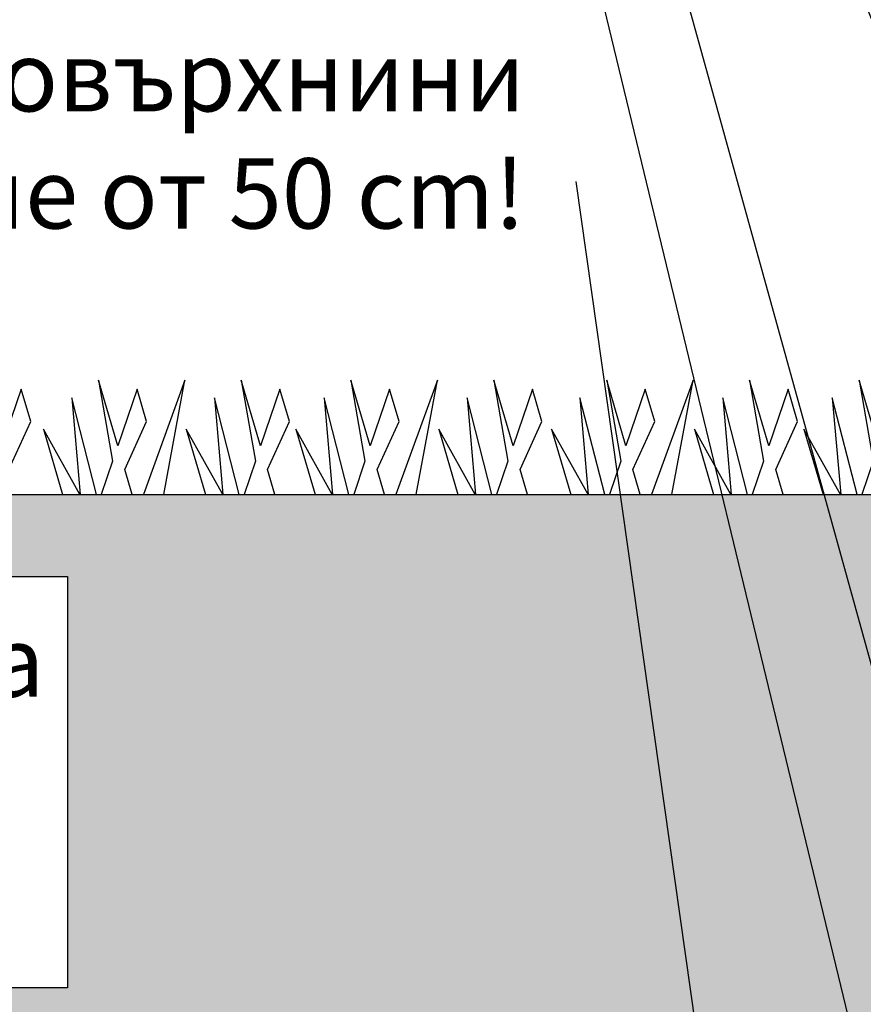
# Model space of a CAD drawing. Units: millimetres. Extents: x -3838 to 33022, y -26876 to -12744.
# Drawn here: x 1627 to 2826, y -24113 to -22712 of the extents above; entities that cross this region are included whole.
import ezdxf

# ---------------------------------------------------------------- set-up
doc = ezdxf.new("R2010")
doc.units = ezdxf.units.MM
doc.header["$LTSCALE"] = 2
for name, color, linetype in [('ACO 253', 10, 'Continuous'), ('ACO DIM', 10, 'Continuous'), ('hatch', 10, 'Continuous')]:
    doc.layers.add(name, color=color, linetype=linetype)
doc.layers.add('Tank - Basin', color=10, linetype='Continuous', lineweight=25)
doc.styles.add('Arial', font='arial.ttf')
doc.styles.get("Standard").update_dxf_attribs({"font": 'arial.ttf'})
doc.dimstyles.get("Standard").update_dxf_attribs({"dimtxt": 0.18, "dimasz": 0.18, "dimexe": 0.18, "dimexo": 0.0625, "dimgap": 0.09, "dimtad": 0, "dimtih": 1, "dimtoh": 1, "dimdec": 4, "dimzin": 0, "dimdsep": 46, "dimtxsty": 'Standard', "dimcen": 0.09, "dimadec": 0, "dimazin": 0, "dimtfac": 1, "dimtdec": 4, "dimtofl": 0, "dimtmove": 0, "dimatfit": 3, "dimfxl": 1, "dimtolj": 1, "dimtzin": 0, "dimarcsym": 0})

# ---------------------------------------------------------------- blocks, each defined once
blk = doc.blocks.new('A$C36E7188C')
at = {"layer": 'Tank - Basin', "linetype": 'Continuous'}
for p, q in [((78.4, 162.4), (98.5, 47.4)), ((105.9, 69.1), (78.4, 162.4)), ((201.4, 162.4), (142.3, 0)), ((171.3, 0), (201.4, 162.4)), ((281.6, 162.4), (301.7, 47.4)), ((309.1, 69.1), (281.6, 162.4)), ((437.5, 162.4), (457.5, 47.4)), ((465, 69.1), (437.5, 162.4)), ((560.5, 162.4), (501.4, 0)), ((530.4, 0), (560.5, 162.4)), ((640.7, 162.4), (660.7, 47.4)), ((668.2, 69.1), (640.7, 162.4)), ((801.3, 162.4), (821.3, 47.4)), ((828.7, 69.1), (801.3, 162.4)), ((924.2, 162.4), (865.2, 0)), ((894.1, 0), (924.2, 162.4)), ((1004.5, 162.4), (1024.5, 47.4)), ((1031.9, 69.1), (1004.5, 162.4)), ((1160.3, 162.4), (1180.4, 47.4)), ((1187.8, 69.1), (1160.3, 162.4)), ((133.4, 149.8), (105.9, 69.1)), ((146.9, 103.8), (133.4, 149.8)), ((336.6, 149.8), (309.1, 69.1)), ((350.1, 103.8), (336.6, 149.8)), ((492.5, 149.8), (465, 69.1)), ((506, 103.8), (492.5, 149.8)), ((695.7, 149.8), (668.2, 69.1)), ((709.2, 103.8), (695.7, 149.8)), ((856.2, 149.8), (828.7, 69.1)), ((869.7, 103.8), (856.2, 149.8)), ((1059.4, 149.8), (1031.9, 69.1)), ((1072.9, 103.8), (1059.4, 149.8)), ((1418.5, 149.8), (1391, 69.1)), ((1432, 103.8), (1418.5, 149.8)), ((75.5, 0), (40.3, 137.3)), ((40.3, 137.3), (52.2, 0)), ((243.5, 137.3), (255.4, 0)), ((278.7, 0), (243.5, 137.3)), ((243.5, 137.3), (255.4, 0)), ((434.6, 0), (399.4, 137.3)), ((399.4, 137.3), (411.3, 0)), ((602.6, 137.3), (614.5, 0)), ((637.8, 0), (602.6, 137.3)), ((602.6, 137.3), (614.5, 0)), ((798.4, 0), (763.1, 137.3)), ((763.1, 137.3), (775.1, 0)), ((966.3, 137.3), (978.3, 0)), ((1001.5, 0), (966.3, 137.3)), ((966.3, 137.3), (978.3, 0)), ((1157.4, 0), (1122.2, 137.3)), ((1122.2, 137.3), (1134.1, 0)), ((115.8, 35.5), (146.9, 103.8)), ((319, 35.5), (350.1, 103.8)), ((474.8, 35.5), (506, 103.8)), ((678, 35.5), (709.2, 103.8)), ((838.6, 35.5), (869.7, 103.8)), ((1041.8, 35.5), (1072.9, 103.8)), ((1400.9, 35.5), (1432, 103.8)), ((52, 0), (0, 92.8)), ((0, 92.8), (27.3, 0)), ((203.2, 92.8), (230.5, 0)), ((255.2, 0), (203.2, 92.8)), ((411, 0), (359.1, 92.8)), ((359.1, 92.8), (386.4, 0)), ((562.3, 92.8), (589.6, 0)), ((614.2, 0), (562.3, 92.8)), ((774.8, 0), (722.8, 92.8)), ((722.8, 92.8), (750.1, 0)), ((926, 92.8), (953.3, 0)), ((978, 0), (926, 92.8)), ((1133.9, 0), (1081.9, 92.8)), ((1081.9, 92.8), (1109.2, 0)), ((98.5, 47.4), (82.3, 0)), ((301.7, 47.4), (285.5, 0)), ((457.5, 47.4), (441.4, 0)), ((660.7, 47.4), (644.6, 0)), ((821.3, 47.4), (805.1, 0)), ((1024.5, 47.4), (1008.3, 0)), ((1180.4, 47.4), (1164.2, 0)), ((126.2, 0), (115.8, 35.5)), ((329.4, 0), (319, 35.5)), ((485.3, 0), (474.8, 35.5)), ((688.5, 0), (678, 35.5)), ((849, 0), (838.6, 35.5)), ((1052.2, 0), (1041.8, 35.5))]:
    blk.add_line(p, q, dxfattribs=at)

msp = doc.modelspace()

# ---------------------------------------------------------------- hatches: boundary and pattern name
at = {"layer": 'hatch'}
h = msp.add_hatch(dxfattribs=at)
h.set_pattern_fill('EARTH', color=256, scale=10)
edge = h.paths.add_edge_path()
edge.add_line((10209.407, -24844.458), (9350.183, -24842.298))
edge.add_line((9350.183, -24842.298), (9277.6, -24914.882))
edge.add_line((9277.6, -24914.882), (-1047.788, -24916.272))
edge.add_line((-1047.788, -24916.272), (-1047.788, -24188.272))
edge.add_line((-1047.788, -24188.272), (-1755.27, -23387.576))
edge.add_line((-1755.27, -23387.576), (-2430.05, -23387.576))
edge.add_line((-2430.05, -23387.576), (-2430.05, -23487.576))
edge.add_line((-2430.05, -23487.576), (-1796.679, -23487.576))
edge.add_line((-1796.679, -23487.576), (-1147.788, -24229.704))
edge.add_line((-1147.788, -24229.704), (-1147.788, -25016.272))
edge.add_line((-1147.788, -25016.272), (9318.872, -25015.031))
edge.add_line((9318.872, -25015.031), (9391.605, -24942.298))
edge.add_line((9391.605, -24942.298), (10209.971, -24942.298))
edge.add_line((10209.971, -24942.298), (10209.948, -24847.716))
h = msp.add_hatch(dxfattribs=at)
h.set_pattern_fill('AR-CONC', color=256)
h.set_pattern_definition([(50, (-4e-12, -914), (182.1847, -15.9391), [19.05, -209.55]), (355, (-4e-12, -914), (-35.2434, 191.0568), [15.24, -167.6406]), (100.45144, (15.18, -915.33), (146.9412, 175.1178), [16.19, -178.0902]), (46.1842, (-4e-12, -863.2), (271.079, -42.0423), [28.575, -314.325]), (96.6356, (22.6, -866.7), (237.404, 247.426), [24.285, -267.1356]), (351.1842, (-4e-12, -863.2), (237.404, 247.426), [22.86, -251.4597]), (21, (25.4, -875.9), (151.6144, -102.2652), [19.05, -209.55]), (326, (25.4, -875.9), (61.802, 184.188), [15.24, -167.64]), (71.45144, (38.03, -884.42), (213.4164, 81.9228), [16.19, -178.09]), (37.5, (-4e-12, -914), (3.0886, 84.55504), [0, -165.608, 0, -170.18, 0, -168.275]), (7.5, (-4e-12, -914), (66.81966, 100.18057), [0, -97.028, 0, -161.798, 0, -64.135]), (327.5, (-56.64, -914), (135.5906, -5.72874), [0, -63.5, 0, -198.12, 0, -262.89]), (317.5, (-82.04, -914), (148.1292, 25.4265), [0, -82.55, 0, -131.572, 0, -186.69])])
h.paths.add_polyline_path([(-1755.27, -23387.576), (-1047.788, -24188.272), (7710.267, -24188.272), (7710.267, -24185.942), (7722.262, -24185.628), (7718.982, -23387.576)])
h.paths.add_polyline_path([(1694.375, -24089.542), (-549.396, -24089.542), (-549.396, -23504.163), (1694.375, -23504.163)], flags=16)
h.paths.add_polyline_path([(4880.883, -23975.113), (7128.019, -23975.113), (7128.019, -23601.966), (4880.883, -23601.966)], flags=24)
h.paths.add_polyline_path([(-501.673, -24067.395), (1644.029, -24067.395), (1644.029, -23525.194), (-501.673, -23525.194)], flags=8)

# ---------------------------------------------------------------- linework, layer by layer
at = {"layer": 'ACO 253'}
msp.add_lwpolyline([(-1755.27, -23387.576), (10741.782, -23387.576)], dxfattribs=at)
at = {"layer": 'ACO DIM'}
msp.add_lwpolyline([(-549.396, -23504.163), (1694.375, -23504.163), (1694.375, -24089.542), (-549.396, -24089.542)], close=True, dxfattribs=at)

# ---------------------------------------------------------------- block references
at = {"layer": 'Tank - Basin'}
for p in [(210.253, -23387.576), (1660.215, -23387.576)]:
    msp.add_blockref('A$C36E7188C', p, dxfattribs=at)

# ---------------------------------------------------------------- texts
at = {"layer": 'ACO DIM', "char_height": 100, "width": 3049.60068, "style": 'Arial'}
for s, insert, attachment_point in [('Геотекстил по всички повърхнини\\Pс минимално застъпване от 50 cm!', (2345.666, -22888.84), 6), ('Уплътнена естествена почва на \\Pпластове макс. през 30 cm, \\PМинимална дълбочина 80 cm!', (-466.305, -23804.991), 4)]:
    msp.add_mtext(s, dxfattribs=dict(at, insert=insert, attachment_point=attachment_point))

# ---------------------------------------------------------------- leaders
at = {"layer": 'ACO DIM'}
for points in [[(3574.701, -24518.562), (2405.621, -21649.606)], [(3023.413, -24300.772), (2405.621, -22067.88)], [(2830.605, -24235.961), (2405.621, -22478.129)], [(2610.207, -24301.269), (2418.298, -22942.084)]]:
    msp.add_leader(points, dimstyle='Standard', override={"dimasz": 100}, dxfattribs=at)

doc.saveas('drawing.dxf')
